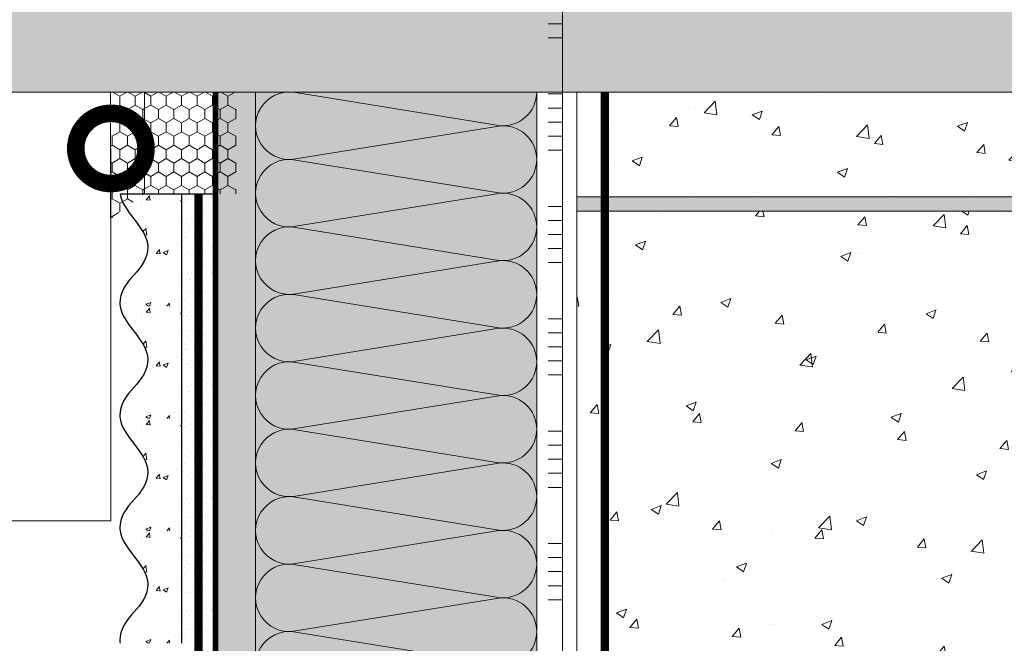
# Model space of a CAD drawing. Units: millimetres. Extents: x -86912 to 56516, y -31720 to 2974.
# Drawn here: x 38313 to 38663, y -17743 to -17521 of the extents above; entities that cross this region are included whole.
import ezdxf
from ezdxf import colors
from ezdxf.entities.mleader import LeaderData, LeaderLine
from ezdxf.math import Vec2, Vec3

# ---------------------------------------------------------------- set-up
doc = ezdxf.new("R2010")
doc.units = ezdxf.units.MM
for name, pattern in [('ACAD_ISO02W100', [15, 12, -3]), ('ACAD_ISO03W100', [30, 12, -18]), ('Штриховая', [6, 2, -2, 2]), ('штриховая 50', [1, 0.5, -0.5])]:
    doc.linetypes.add(name, pattern=pattern)
doc.layers.get('0').update_dxf_attribs({"lineweight": 30})
doc.layers.add('TN-АННОТАЦИИ @ 10', color=7, linetype='Continuous', lineweight=20, true_color=0x000000)
for name, color, linetype, lineweight in [('TN-БЛОКИ', 251, 'Continuous', 9), ('TN-ГЕРМЕТИК', 20, 'Continuous', 30), ('TN-СТЯЖКА', 252, 'Continuous', 15), ('Грунтовка', 6, 'ACAD_ISO02W100', 30), ('ТН_Клей', 1, 'Continuous', 15), ('ТН_Штрих Штукатурка', 7, 'Continuous', 15), ('ТН_Штукатурка', 7, 'Continuous', 25)]:
    doc.layers.add(name, color=color, linetype=linetype, lineweight=lineweight)
doc.layers.add('Стеклосетка', color=7, linetype='ACAD_ISO03W100')
doc.styles.add('TN-Текст', font='isocpeur.ttf')
pattern_1 = [(90, (-3841.852897669916, 98.07581566377485), (-2.749630644999999, 4.762500000000001), [3.175, -6.35]), (210, (-3841.852897669916, 98.07581566377485), (-2.749630663023392, -4.76249998959419), [3.175, -6.35]), (150, (-3841.852897669916, 98.07581566377485), (-5.499261308023389, 1.040581066108943e-08), [-6.35, 3.175])]

# ---------------------------------------------------------------- blocks, each defined once
blk = doc.blocks.new('*U100')
at = {"layer": 'ТН_Штрих Штукатурка', "ltscale": 100, "transparency": 33554636}
h = blk.add_hatch(dxfattribs=at)
h.set_pattern_fill('AR-SAND', color=256, scale=0.1, angle=180, style=0)
h.set_pattern_definition([(217.5, (852.9999999999776, 58638.9397012332), (0.1600031295984064, -4.894132373293424), [0, -3.860800000000001, 0, -4.318000000000001, 0, -4.1275]), (187.5, (852.9999999999776, 58638.9397012332), (-4.495232831380023, -7.168251005683545), [0, -2.082799999999998, 0, -3.479799999999998, 0, -1.333499999999999]), (147.5, (856.1241999999833, 58638.9397012332), (-7.90992370241458, -0.01437184678545994), [0, -1.269999999999999, 0, -4.571999999999996, 0, -5.968999999999996]), (137.5, (856.1241999999833, 58638.9397012332), (-7.635564524722971, -2.229293232572165), [0, -0.635, 0, -2.9972, 0, -3.429])])
h.paths.add_polyline_path([(-4.61852778244065e-14, 120), (11.99999999999995, 120), (11.99999999999994, 159.9999999999927), (-6.394884621840577e-14, 159.9999999999927)])
h = blk.add_hatch(dxfattribs=at)
h.set_pattern_fill('AR-CONC', color=256, scale=0.1, angle=180, style=0)
h.set_pattern_definition([(230.0000000000001, (-4.61852778244065e-14, 120), (-18.2184668996004, 1.593908553890302), [1.905, -20.955]), (175, (-4.61852778244065e-14, 120), (3.524342142496941, -19.10568452390352), [1.524, -16.764058417]), (280.4514447, (-1.518200700000046, 120.13282535), (-14.69412470903532, -17.51177519121952), [1.61900088, -17.80902446]), (226.1842, (-4.424036492535161e-14, 114.92), (-27.107904089213, 4.204232793272705), [2.857499999999999, -31.43249999999999]), (276.6355576100001, (-2.258990000000045, 115.27035), (-23.74041340515029, -24.74261245977216), [2.428502314, -26.713560816]), (171.18415117, (-4.424036492535161e-14, 114.92), (-23.74041340649769, -24.74261245855328), [2.285996707, -25.145973192]), (201, (-2.540000000000045, 116.19), (-15.16143912691325, 10.22651981870876), [1.905, -20.955]), (146.0000000000001, (-2.540000000000045, 116.19), (-6.1802028347647, -18.41879661223193), [1.524, -16.764]), (251.451445, (-3.803453260000045, 117.04220999), (-21.34164192787161, -8.192276888590532), [1.61900088, -17.80899376]), (217.5, (-4.61852778244065e-14, 120), (-0.3088603250591784, -8.455503887315311), [0, -16.5608, 0, -17.018, 0, -16.8275]), (187.5, (-4.61852778244065e-14, 120), (-6.681966251030572, -10.01805748181195), [0, -9.702799999999998, 0, -16.1798, 0, -6.4135]), (147.5, (5.664199999999954, 120), (-13.55905951668714, 0.5728743992673392), [0, -6.35, 0, -19.812, 0, -26.289]), (137.5, (8.204199999999954, 120), (-14.8129181386018, -2.542649103333309), [0, -8.254999999999999, 0, -13.1572, 0, -18.669])])
edge = h.paths.add_edge_path()
edge.add_line((11.99999999999994, 160), (11.99999999999995, 120))
edge.add_line((11.99999999999995, 120), (33.91626297328048, 120))
edge.add_spline(control_points=[(33.91626297328048, 120), (33.46087830081678, 123.1248807340905), (28.74975791948289, 129.2658954669591), (21.55795630720318, 138.6405146831743), (26.36476861652016, 146.3044698496521), (28.99999999999994, 148.9397012331319), (31.63523138347359, 151.5749326166055), (34.28108439063191, 155.7934661309244), (33.96735444011343, 159.6494068640495), (33.91626297328038, 160)], knot_values=[0, 0, 0, 0, 10.05250795184849, 21.23284783932141, 32.41318772684639, 32.41318772684639, 32.41318772684639, 43.59352761434533, 44.72135954999594, 44.72135954999594, 44.72135954999594, 44.72135954999594], degree=3, periodic=0)
edge.add_line((33.91626297328038, 160), (11.99999999999994, 160))
h = blk.add_hatch(dxfattribs=at)
h.set_pattern_fill('AR-SAND', color=256, scale=0.1, angle=180, style=0)
h.set_pattern_definition([(217.5, (852.9999999999776, 58598.9397012332), (0.1600031295984064, -4.894132373293424), [0, -3.860800000000001, 0, -4.318000000000001, 0, -4.1275]), (187.5, (852.9999999999776, 58598.9397012332), (-4.495232831380023, -7.168251005683545), [0, -2.082799999999998, 0, -3.479799999999998, 0, -1.333499999999999]), (147.5, (856.1241999999833, 58598.9397012332), (-7.90992370241458, -0.01437184678545994), [0, -1.269999999999999, 0, -4.571999999999996, 0, -5.968999999999996]), (137.5, (856.1241999999833, 58598.9397012332), (-7.635564524722971, -2.229293232572165), [0, -0.635, 0, -2.9972, 0, -3.429])])
h.paths.add_polyline_path([(-2.8421709430404e-14, 79.99999999999997), (11.99999999999997, 79.99999999999999), (11.99999999999995, 119.9999999999927), (-4.618527782440327e-14, 119.9999999999927)])
h = blk.add_hatch(dxfattribs=at)
h.set_pattern_fill('AR-CONC', color=256, scale=0.1, angle=180, style=0)
h.set_pattern_definition([(230.0000000000001, (-2.8421709430404e-14, 79.99999999999997), (-18.2184668996004, 1.593908553890302), [1.905, -20.955]), (175, (-2.8421709430404e-14, 79.99999999999997), (3.524342142496941, -19.10568452390352), [1.524, -16.764058417]), (280.4514447, (-1.518200700000029, 80.13282534999998), (-14.69412470903532, -17.51177519121952), [1.61900088, -17.80902446]), (226.1842, (-2.647679653134911e-14, 74.91999999999997), (-27.107904089213, 4.204232793272705), [2.857499999999999, -31.43249999999999]), (276.6355576100001, (-2.258990000000027, 75.27034999999998), (-23.74041340515029, -24.74261245977216), [2.428502314, -26.713560816]), (171.18415117, (-2.647679653134911e-14, 74.91999999999997), (-23.74041340649769, -24.74261245855328), [2.285996707, -25.145973192]), (201, (-2.540000000000027, 76.18999999999998), (-15.16143912691325, 10.22651981870876), [1.905, -20.955]), (146.0000000000001, (-2.540000000000027, 76.18999999999998), (-6.1802028347647, -18.41879661223193), [1.524, -16.764]), (251.451445, (-3.803453260000027, 77.04220998999998), (-21.34164192787161, -8.192276888590532), [1.61900088, -17.80899376]), (217.5, (-2.8421709430404e-14, 79.99999999999997), (-0.3088603250591784, -8.455503887315311), [0, -16.5608, 0, -17.018, 0, -16.8275]), (187.5, (-2.8421709430404e-14, 79.99999999999997), (-6.681966251030572, -10.01805748181195), [0, -9.702799999999998, 0, -16.1798, 0, -6.4135]), (147.5, (5.664199999999972, 79.99999999999999), (-13.55905951668714, 0.5728743992673392), [0, -6.35, 0, -19.812, 0, -26.289]), (137.5, (8.204199999999972, 79.99999999999999), (-14.8129181386018, -2.542649103333309), [0, -8.254999999999999, 0, -13.1572, 0, -18.669])])
edge = h.paths.add_edge_path()
edge.add_line((11.99999999999995, 120), (11.99999999999997, 79.99999999999999))
edge.add_line((11.99999999999997, 79.99999999999999), (33.9162629732805, 80))
edge.add_spline(control_points=[(33.9162629732805, 80), (33.46087830081679, 83.12488073409052), (28.74975791948291, 89.26589546695908), (21.5579563072032, 98.64051468317435), (26.36476861652018, 106.3044698496521), (28.99999999999996, 108.9397012331319), (31.63523138347361, 111.5749326166056), (34.28108439063192, 115.7934661309244), (33.96735444011344, 119.6494068640495), (33.9162629732804, 120)], knot_values=[0, 0, 0, 0, 10.05250795184849, 21.23284783932141, 32.41318772684639, 32.41318772684639, 32.41318772684639, 43.59352761434533, 44.72135954999594, 44.72135954999594, 44.72135954999594, 44.72135954999594], degree=3, periodic=0)
edge.add_line((33.9162629732804, 120), (11.99999999999995, 120))
h = blk.add_hatch(dxfattribs=at)
h.set_pattern_fill('AR-SAND', color=256, scale=0.1, angle=180, style=0)
h.set_pattern_definition([(217.5, (852.9999999999776, 58558.9397012332), (0.1600031295984064, -4.894132373293424), [0, -3.860800000000001, 0, -4.318000000000001, 0, -4.1275]), (187.5, (852.9999999999776, 58558.9397012332), (-4.495232831380023, -7.168251005683545), [0, -2.082799999999998, 0, -3.479799999999998, 0, -1.333499999999999]), (147.5, (856.1241999999833, 58558.9397012332), (-7.90992370241458, -0.01437184678545994), [0, -1.269999999999999, 0, -4.571999999999996, 0, -5.968999999999996]), (137.5, (856.1241999999833, 58558.9397012332), (-7.635564524722971, -2.229293232572165), [0, -0.635, 0, -2.9972, 0, -3.429])])
h.paths.add_polyline_path([(-1.06581410364015e-14, 39.99999999999999), (11.99999999999999, 39.99999999999999), (11.99999999999997, 79.99999999999272), (-2.842170943040077e-14, 79.99999999999271)])
h = blk.add_hatch(dxfattribs=at)
h.set_pattern_fill('AR-CONC', color=256, scale=0.1, angle=180, style=0)
h.set_pattern_definition([(230.0000000000001, (-1.06581410364015e-14, 39.99999999999999), (-18.2184668996004, 1.593908553890302), [1.905, -20.955]), (175, (-1.06581410364015e-14, 39.99999999999999), (3.524342142496941, -19.10568452390352), [1.524, -16.764058417]), (280.4514447, (-1.518200700000011, 40.13282534999998), (-14.69412470903532, -17.51177519121952), [1.61900088, -17.80902446]), (226.1842, (-8.713228137346606e-15, 34.91999999999999), (-27.107904089213, 4.204232793272705), [2.857499999999999, -31.43249999999999]), (276.6355576100001, (-2.258990000000009, 35.27034999999999), (-23.74041340515029, -24.74261245977216), [2.428502314, -26.713560816]), (171.18415117, (-8.713228137346606e-15, 34.91999999999999), (-23.74041340649769, -24.74261245855328), [2.285996707, -25.145973192]), (201, (-2.540000000000009, 36.18999999999998), (-15.16143912691325, 10.22651981870876), [1.905, -20.955]), (146.0000000000001, (-2.540000000000009, 36.18999999999998), (-6.1802028347647, -18.41879661223193), [1.524, -16.764]), (251.451445, (-3.803453260000009, 37.04220998999998), (-21.34164192787161, -8.192276888590532), [1.61900088, -17.80899376]), (217.5, (-1.06581410364015e-14, 39.99999999999999), (-0.3088603250591784, -8.455503887315311), [0, -16.5608, 0, -17.018, 0, -16.8275]), (187.5, (-1.06581410364015e-14, 39.99999999999999), (-6.681966251030572, -10.01805748181195), [0, -9.702799999999998, 0, -16.1798, 0, -6.4135]), (147.5, (5.664199999999989, 39.99999999999999), (-13.55905951668714, 0.5728743992673392), [0, -6.35, 0, -19.812, 0, -26.289]), (137.5, (8.20419999999999, 39.99999999999999), (-14.8129181386018, -2.542649103333309), [0, -8.254999999999999, 0, -13.1572, 0, -18.669])])
edge = h.paths.add_edge_path()
edge.add_line((11.99999999999997, 80), (11.99999999999999, 40))
edge.add_line((11.99999999999999, 39.99999999999999), (33.91626297328051, 40))
edge.add_spline(control_points=[(33.91626297328052, 40), (33.46087830081682, 43.12488073409054), (28.74975791948293, 49.26589546695908), (21.55795630720322, 58.64051468317436), (26.36476861652019, 66.30446984965215), (28.99999999999998, 68.93970123313193), (31.63523138347363, 71.57493261660557), (34.28108439063195, 75.79346613092444), (33.96735444011346, 79.64940686404948), (33.91626297328042, 80)], knot_values=[0, 0, 0, 0, 10.05250795184849, 21.23284783932141, 32.41318772684639, 32.41318772684639, 32.41318772684639, 43.59352761434533, 44.72135954999594, 44.72135954999594, 44.72135954999594, 44.72135954999594], degree=3, periodic=0)
edge.add_line((33.91626297328042, 80), (11.99999999999997, 80))
h = blk.add_hatch(dxfattribs=at)
h.set_pattern_fill('AR-SAND', color=256, scale=0.1, angle=180, style=0)
h.set_pattern_definition([(217.5, (852.9999999999776, 58518.9397012332), (0.1600031295984064, -4.894132373293424), [0, -3.860800000000001, 0, -4.318000000000001, 0, -4.1275]), (187.5, (852.9999999999776, 58518.9397012332), (-4.495232831380023, -7.168251005683545), [0, -2.082799999999998, 0, -3.479799999999998, 0, -1.333499999999999]), (147.5, (856.1241999999833, 58518.9397012332), (-7.90992370241458, -0.01437184678545994), [0, -1.269999999999999, 0, -4.571999999999996, 0, -5.968999999999996]), (137.5, (856.1241999999833, 58518.9397012332), (-7.635564524722971, -2.229293232572165), [0, -0.635, 0, -2.9972, 0, -3.429])])
h.paths.add_polyline_path([(7.105427357601005e-15, -7.105427357601002e-15), (12.00000000000001, -1.77635683940025e-15), (11.99999999999999, 39.99999999999272), (-1.065814103639827e-14, 39.99999999999272)])
h = blk.add_hatch(dxfattribs=at)
h.set_pattern_fill('AR-CONC', color=256, scale=0.1, angle=180, style=0)
h.set_pattern_definition([(230.0000000000001, (7.105427357601005e-15, -7.105427357601002e-15), (-18.2184668996004, 1.593908553890302), [1.905, -20.955]), (175, (7.105427357601005e-15, -7.105427357601002e-15), (3.524342142496941, -19.10568452390352), [1.524, -16.764058417]), (280.4514447, (-1.518200699999993, 0.1328253499999923), (-14.69412470903532, -17.51177519121952), [1.61900088, -17.80902446]), (226.1842, (9.050340256655896e-15, -5.080000000000007), (-27.107904089213, 4.204232793272705), [2.857499999999999, -31.4325]), (276.6355576100001, (-2.258989999999991, -4.729650000000008), (-23.74041340515029, -24.74261245977216), [2.428502314, -26.713560816]), (171.18415117, (9.050340256655896e-15, -5.080000000000007), (-23.74041340649769, -24.74261245855328), [2.285996707, -25.145973192]), (201, (-2.539999999999992, -3.810000000000009), (-15.16143912691325, 10.22651981870876), [1.905, -20.955]), (146.0000000000001, (-2.539999999999992, -3.810000000000009), (-6.1802028347647, -18.41879661223193), [1.524, -16.764]), (251.451445, (-3.803453259999992, -2.957790010000009), (-21.34164192787161, -8.192276888590532), [1.61900088, -17.80899376]), (217.5, (7.105427357601005e-15, -7.105427357601002e-15), (-0.3088603250591784, -8.455503887315311), [0, -16.5608, 0, -17.018, 0, -16.8275]), (187.5, (7.105427357601005e-15, -7.105427357601002e-15), (-6.681966251030572, -10.01805748181195), [0, -9.702799999999998, 0, -16.1798, 0, -6.4135]), (147.5, (5.664200000000007, -4.936849475154799e-15), (-13.55905951668714, 0.5728743992673392), [0, -6.35, 0, -19.812, 0, -26.289]), (137.5, (8.204200000000007, -3.964393025627354e-15), (-14.8129181386018, -2.542649103333309), [0, -8.255, 0, -13.1572, 0, -18.669])])
edge = h.paths.add_edge_path()
edge.add_line((11.99999999999999, 40), (12.00000000000001, 0))
edge.add_line((12.00000000000001, 1.77635683940025e-15), (33.91626297328053, 1.150913274607058e-14))
edge.add_spline(control_points=[(33.91626297328053, 7.567841008651277e-15), (33.46087830081683, 3.124880734090545), (28.74975791948295, 9.265895466959087), (21.55795630720324, 18.64051468317436), (26.36476861652021, 26.30446984965215), (28.99999999999999, 28.93970123313193), (31.63523138347364, 31.57493261660557), (34.28108439063196, 35.79346613092445), (33.96735444011347, 39.64940686404949), (33.91626297328043, 40.00000000000001)], knot_values=[0, 0, 0, 0, 10.05250795184849, 21.23284783932141, 32.41318772684639, 32.41318772684639, 32.41318772684639, 43.59352761434533, 44.72135954999594, 44.72135954999594, 44.72135954999594, 44.72135954999594], degree=3, periodic=0)
edge.add_line((33.91626297328043, 40.00000000000001), (11.99999999999999, 40))
at = {"layer": 'ТН_Штукатурка', "ltscale": 100}
for points in [[(-6.3948846218409e-14, 160), (-4.61852778244065e-14, 120)], [(11.99999999999995, 120), (11.99999999999994, 160)], [(-4.61852778244065e-14, 120), (-2.8421709430404e-14, 79.99999999999997)], [(11.99999999999997, 79.99999999999999), (11.99999999999995, 120)], [(-2.8421709430404e-14, 79.99999999999999), (-1.06581410364015e-14, 39.99999999999999)], [(11.99999999999999, 39.99999999999999), (11.99999999999997, 80)], [(-1.06581410364015e-14, 39.99999999999999), (7.105427357601005e-15, -7.105427357601002e-15)], [(12.00000000000001, -1.77635683940025e-15), (11.99999999999999, 40)], [(33.91626297327458, 1.506184642486844e-14), (7.105427357601002e-15, 0)]]:
    blk.add_lwpolyline(points, dxfattribs=at)
for points in [[(33.91626297328048, 120), (33.46087830081678, 123.1248807340905), (28.74975791948289, 129.2658954669591), (21.55795630720318, 138.6405146831743), (26.36476861652016, 146.3044698496521), (28.99999999999994, 148.9397012331319), (31.63523138347359, 151.5749326166055), (34.28108439063191, 155.7934661309244), (33.96735444011343, 159.6494068640495), (33.91626297328038, 160)], [(33.9162629732805, 80), (33.46087830081679, 83.12488073409052), (28.74975791948291, 89.26589546695908), (21.5579563072032, 98.64051468317435), (26.36476861652018, 106.3044698496521), (28.99999999999996, 108.9397012331319), (31.63523138347361, 111.5749326166056), (34.28108439063192, 115.7934661309244), (33.96735444011344, 119.6494068640495), (33.9162629732804, 120)], [(33.91626297328052, 40), (33.46087830081682, 43.12488073409054), (28.74975791948293, 49.26589546695908), (21.55795630720322, 58.64051468317436), (26.36476861652019, 66.30446984965215), (28.99999999999998, 68.93970123313193), (31.63523138347363, 71.57493261660557), (34.28108439063195, 75.79346613092444), (33.96735444011346, 79.64940686404948), (33.91626297328042, 80)], [(33.91626297328053, 7.567841008651277e-15), (33.46087830081683, 3.124880734090545), (28.74975791948295, 9.265895466959087), (21.55795630720324, 18.64051468317436), (26.36476861652021, 26.30446984965215), (28.99999999999999, 28.93970123313193), (31.63523138347364, 31.57493261660557), (34.28108439063196, 35.79346613092445), (33.96735444011347, 39.64940686404949), (33.91626297328043, 40.00000000000001)]]:
    blk.add_open_spline(points, degree=3, knots=[0, 0, 0, 0, 10.05250795184849, 21.23284783932141, 32.41318772684639, 32.41318772684639, 32.41318772684639, 43.59352761434533, 44.72135954999594, 44.72135954999594, 44.72135954999594, 44.72135954999594], dxfattribs=at)
blk = doc.blocks.new('*U193')
at = {"color": 0, "lineweight": 0, "ltscale": 100}
for p, q in [((-2.888032616127498e-11, 99.99999999999997), (23.99999999999313, 99.99999999999997)), ((3.980721077867957e-15, 0), (-2.888032616127498e-11, 99.99999999999997)), ((23.99999999986329, 99.99999999999997), (47.9999999998853, 99.99999999999997)), ((47.99999999975546, 99.99999999999997), (71.99999999977747, 99.99999999999997)), ((71.99999999964764, 99.99999999999997), (95.99999999966965, 99.99999999999997)), ((95.99999999953981, 99.99999999999996), (119.9999999995618, 99.99999999999996)), ((119.999999999432, 99.99999999999996), (143.999999999454, 99.99999999999996)), ((143.9999999993242, 99.99999999999996), (167.9999999993462, 99.99999999999996)), ((167.9999999992163, 99.99999999999996), (191.9999999992383, 99.99999999999996)), ((191.9999999991085, 99.99999999999996), (215.9999999991305, 99.99999999999996)), ((-2.200937790647481e-11, 0), (24, 0)), ((23.99999999987016, -1.776356839401879e-15), (47.99999999989218, -1.776356839401879e-15)), ((47.99999999976233, -3.552713678803758e-15), (71.99999999978435, -3.552713678803758e-15)), ((71.9999999996545, -5.329070518205638e-15), (95.99999999967652, -5.329070518205638e-15)), ((95.99999999954667, -7.105427357607516e-15), (119.9999999995687, -7.105427357607516e-15)), ((119.9999999994388, -8.881784197009397e-15), (143.9999999994609, -8.881784197009397e-15)), ((143.999999999331, -1.065814103641128e-14), (167.999999999353, -1.065814103641128e-14)), ((167.9999999992232, -1.243449787581316e-14), (191.9999999992452, -1.243449787581316e-14)), ((191.9999999991154, -1.421085471521503e-14), (215.9999999991374, -1.421085471521503e-14))]:
    blk.add_line(p, q, dxfattribs=at)
at = {"color": 0, "lineweight": 0, "ltscale": 100, "transparency": 33554559}
for points in [[(-2.200937790647481e-11, 0, 0.4517184411417457), (11.9043687521144, 13.51195390599478), (0.09563124789115161, 86.48804609395944, -1.135041612653805), (23.9043687521144, 86.48804609399582), (12.09563124789115, 13.51195390603844, 0.4517184411390402), (23.99999999987016, -1.77635683940025e-15, 0.4517184411390404)], [(23.99999999987016, -1.776356839401879e-15, 0.4517184411417457), (35.90436875200657, 13.51195390599478), (24.09563124778332, 86.48804609395944, -1.135041612653805), (47.90436875200657, 86.48804609399582), (36.09563124778332, 13.51195390603843, 0.4517184411390402), (47.99999999976234, -3.552713678802129e-15, 0.4517184411390404)], [(47.99999999976233, -3.552713678803758e-15, 0.4517184411417457), (59.90436875189874, 13.51195390599478), (48.09563124767549, 86.48804609395944, -1.135041612653805), (71.90436875189874, 86.48804609399582), (60.0956312476755, 13.51195390603843, 0.4517184411390402), (71.9999999996545, -5.329070518204009e-15, 0.4517184411390404)], [(71.9999999996545, -5.329070518205638e-15, 0.4517184411417457), (83.90436875179091, 13.51195390599478), (72.09563124756767, 86.48804609395944, -1.135041612653805), (95.90436875179091, 86.48804609399582), (84.09563124756767, 13.51195390603843, 0.4517184411390402), (95.99999999954667, -7.10542735760589e-15, 0.4517184411390404)], [(95.99999999954667, -7.105427357607516e-15, 0.4517184411417457), (107.9043687516831, 13.51195390599478), (96.09563124745983, 86.48804609395943, -1.135041612653805), (119.9043687516831, 86.4880460939958), (108.0956312474598, 13.51195390603843, 0.4517184411390402), (119.9999999994388, -8.881784197007767e-15, 0.4517184411390404)], [(119.9999999994388, -8.881784197009397e-15, 0.4517184411417457), (131.9043687515752, 13.51195390599477), (120.095631247352, 86.48804609395943, -1.135041612653805), (143.9043687515752, 86.4880460939958), (132.095631247352, 13.51195390603843, 0.4517184411390402), (143.999999999331, -1.065814103640965e-14, 0.4517184411390404)], [(143.999999999331, -1.065814103641128e-14, 0.4517184411417457), (155.9043687514674, 13.51195390599477), (144.0956312472442, 86.48804609395943, -1.135041612653805), (167.9043687514674, 86.4880460939958), (156.0956312472442, 13.51195390603842, 0.4517184411390402), (167.9999999992232, -1.243449787581153e-14, 0.4517184411390404)], [(167.9999999992232, -1.243449787581316e-14, 0.4517184411417457), (179.9043687513596, 13.51195390599477), (168.0956312471364, 86.48804609395943, -1.135041612653805), (191.9043687513596, 86.4880460939958), (180.0956312471364, 13.51195390603842, 0.4517184411390402), (191.9999999991154, -1.421085471521341e-14, 0.4517184411390404)], [(191.9999999991154, -1.421085471521503e-14, 0.4517184411417457), (203.9043687512518, 13.51195390599477), (192.0956312470285, 86.48804609395943, -1.135041612653805), (215.9043687512518, 86.4880460939958), (204.0956312470285, 13.51195390603842, 0.4517184411390402), (215.9999999990075, -1.598721155461528e-14, 0.4517184411390404)]]:
    blk.add_lwpolyline(points, format="xyb", dxfattribs=at)
blk = doc.blocks.new('_DotSmall')
at = {"color": 0, "linetype": 'ByBlock', "const_width": 0.5}
blk.add_lwpolyline([(-0.0625, 0, 1), (0.0625, 0, 1)], format="xyb", close=True, dxfattribs=at)
blk = doc.blocks.new('*U363')
at = {"color": 1, "ltscale": 100}
for points in [[(450, 7.184594554997806e-15), (450, 5.000000000000007)], [(455, 7.184594554997806e-15), (455, 5.000000000000007)], [(460, 7.184594554997806e-15), (460, 5.000000000000007)], [(465, 7.184594554997806e-15), (465, 5.000000000000007)], [(470, 7.184594554997806e-15), (470, 5.000000000000007)], [(490, 7.837739514543062e-15), (490, 5.000000000000008)], [(495, 7.837739514543062e-15), (495, 5.000000000000008)], [(500, 7.837739514543062e-15), (500, 5.000000000000008)], [(505, 7.837739514543062e-15), (505, 5.000000000000008)], [(510, 7.837739514543062e-15), (510, 5.000000000000008)], [(530, 8.490884474088318e-15), (530, 5.000000000000009)], [(535, 8.490884474088318e-15), (535, 5.000000000000009)], [(540, 8.490884474088318e-15), (540, 5.000000000000009)], [(545, 8.490884474088318e-15), (545, 5.000000000000009)], [(550, 8.490884474088318e-15), (550, 5.000000000000009)], [(570, 9.144029433633572e-15), (570, 5.000000000000009)], [(575, 9.144029433633572e-15), (575, 5.000000000000009)], [(580, 9.144029433633572e-15), (580, 5.000000000000009)], [(585, 9.144029433633572e-15), (585, 5.000000000000009)], [(590, 9.144029433633572e-15), (590, 5.000000000000009)], [(610, 9.797174393178828e-15), (610, 5.00000000000001)], [(615, 9.797174393178828e-15), (615, 5.00000000000001)], [(620, 9.797174393178828e-15), (620, 5.00000000000001)], [(625, 9.797174393178828e-15), (625, 5.00000000000001)], [(630, 9.797174393178828e-15), (630, 5.00000000000001)], [(650, 1.045031935272408e-14), (650, 5.000000000000011)], [(655, 1.045031935272408e-14), (655, 5.000000000000011)], [(1300.908603240956, 1.879275382760252e-14), (0, -2.449293598294707e-15)]]:
    blk.add_lwpolyline(points, dxfattribs=at)

msp = doc.modelspace()

# ---------------------------------------------------------------- hatches: boundary and pattern name
at = {"linetype": 'Continuous', "lineweight": 9}
h = msp.add_hatch(color=256, dxfattribs=at)
h.dxf.hatch_style = 1
h.set_gradient(color1=(147, 149, 152), rotation=90.00000000000003, name='CYLINDER')
h.paths.add_polyline_path([(38972.16871452369, -17497.11212410171), (38930.95658493892, -17482.11213564207), (38972.16874623055, -17467.11213564198), (38972.16874623056, -17447.10437976754), (38971.61931464382, -17447.10345779677), (38943.68077811474, -17447.09578349684), (38407.70247226871, -17447.11754519554), (38407.70247226871, -17447.11822211312), (38378.6797060998, -17447.11822211312), (38110.71176468304, -17447.12447211031), (38110.71176468304, -17467.11213564198), (38069.49960339141, -17482.11213564206), (38110.71173297618, -17497.11212410171)])
h.paths.add_polyline_path([(38911.72142845373, -17547.12086164455), (38972.16874623037, -17547.11989944887), (38972.16874623032, -17527.11213564206), (39013.38090752219, -17512.11213564207), (38972.16871452362, -17497.11212410168), (38110.71173297618, -17497.11212410171), (38151.92392597468, -17512.11213564206), (38110.71176468282, -17527.11213564206), (38110.71176468287, -17547.09978669189), (38931.4796385626, -17547.12850445353)])
at = {"lineweight": 9, "transparency": 33554559}
h = msp.add_hatch(color=45, dxfattribs=at)
h.dxf.hatch_style = 1
h.paths.add_polyline_path([(38396.79248073907, -17547.10880066214), (38496.79248073907, -17547.10880066214), (38496.77975814506, -18177.79772434917), (38396.77975814506, -18177.79772434917)])
at = {"lineweight": 9, "true_color": 0x636466}
h = msp.add_hatch(dxfattribs=at)
h.set_pattern_fill('AR-CONC', color=251, scale=0.2)
h.set_pattern_definition([(49.99999999999999, (33173.47266228657, -19344.94642231064), (36.4369337992008, -3.187817107780617), [3.81, -41.91]), (355, (33173.47266228657, -19344.94642231064), (-7.048684284993868, 38.21136904780703), [3.048, -33.528116834]), (100.4514447, (33176.50906368657, -19345.21207301064), (29.38824941807066, 35.02355038243902), [3.23800176, -35.61804891999999]), (46.18420000000001, (33173.47266228657, -19334.78642231064), (54.21580817842599, -8.40846558654543), [5.715, -62.865]), (96.63555760999992, (33177.99064228658, -19335.48712231064), (47.48082681030061, 49.48522491954431), [4.857004628, -53.427121632]), (351.1841511700001, (33173.47266228657, -19334.78642231064), (47.48082681299541, 49.48522491710654), [4.571993414, -50.291946384]), (21, (33178.55266228657, -19337.32642231064), (30.3228782538265, -20.45303963741752), [3.81, -41.91]), (326.0000000000001, (33178.55266228657, -19337.32642231064), (12.36040566952942, 36.83759322446385), [3.048, -33.528]), (71.45144499999999, (33181.07956880657, -19339.03084229064), (42.68328385574323, 16.38455377718105), [3.23800176, -35.61798752]), (37.50000000000001, (33173.47266228657, -19344.94642231064), (0.6177206501183634, 16.91100777463062), [0, -33.1216, 0, -34.036, 0, -33.655]), (7.499999999999999, (33173.47266228657, -19344.94642231064), (13.36393250206115, 20.0361149636239), [0, -19.4056, 0, -32.3596, 0, -12.827]), (327.5, (33162.14426228657, -19344.94642231064), (27.11811903337428, -1.145748798534689), [0, -12.7, 0, -39.624, 0, -52.578]), (317.5, (33157.06426228657, -19344.94642231064), (29.62583627720361, 5.085298206666606), [0, -16.51, 0, -26.3144, 0, -37.338])])
h.paths.add_polyline_path([(38511.06782286978, -17547.11263605975), (38811.06782286978, -17547.11263605975), (38811.07278782668, -17584.45671886569), (38511.07278782668, -17584.45671886569)])
h = msp.add_hatch(dxfattribs=at)
h.set_pattern_fill('AR-CONC', color=251, scale=0.2)
h.set_pattern_definition([(49.99999999999999, (33173.47266228661, -19599.94642231063), (36.4369337992008, -3.187817107780617), [3.81, -41.91]), (355, (33173.47266228661, -19599.94642231063), (-7.048684284993868, 38.21136904780703), [3.048, -33.528116834]), (100.4514447, (33176.50906368662, -19600.21207301063), (29.38824941807066, 35.02355038243902), [3.23800176, -35.61804891999999]), (46.18420000000001, (33173.47266228661, -19589.78642231063), (54.21580817842599, -8.40846558654543), [5.715, -62.865]), (96.63555760999992, (33177.99064228662, -19590.48712231063), (47.48082681030061, 49.48522491954431), [4.857004628, -53.427121632]), (351.1841511700001, (33173.47266228661, -19589.78642231063), (47.48082681299541, 49.48522491710654), [4.571993414, -50.291946384]), (21, (33178.55266228662, -19592.32642231063), (30.3228782538265, -20.45303963741752), [3.81, -41.91]), (326.0000000000001, (33178.55266228662, -19592.32642231063), (12.36040566952942, 36.83759322446385), [3.048, -33.528]), (71.45144499999999, (33181.07956880661, -19594.03084229063), (42.68328385574323, 16.38455377718105), [3.23800176, -35.61798752]), (37.50000000000001, (33173.47266228661, -19599.94642231063), (0.6177206501183634, 16.91100777463062), [0, -33.1216, 0, -34.036, 0, -33.655]), (7.499999999999999, (33173.47266228661, -19599.94642231063), (13.36393250206115, 20.0361149636239), [0, -19.4056, 0, -32.3596, 0, -12.827]), (327.5, (33162.14426228662, -19599.94642231063), (27.11811903337428, -1.145748798534689), [0, -12.7, 0, -39.624, 0, -52.578]), (317.5, (33157.06426228661, -19599.94642231063), (29.62583627720361, 5.085298206666606), [0, -16.51, 0, -26.3144, 0, -37.338])])
h.paths.add_polyline_path([(38511.07278782672, -17589.45671886568), (38811.07278782672, -17589.45671886568), (38811.07278782672, -17839.45671886568), (38511.07278782672, -17839.45671886568)])
at = {"layer": 'TN-БЛОКИ', "lineweight": 0, "true_color": 0x636466}
h = msp.add_hatch(color=251, dxfattribs=at)
h.dxf.hatch_style = 1
h.paths.add_polyline_path([(38511.07278782671, -17589.45671886569), (38811.07278782671, -17589.45671886569), (38811.07278782671, -17584.45671886569), (38511.07278782671, -17584.45671886569)])
at = {"layer": 'TN-ГЕРМЕТИК', "lineweight": 18}
h = msp.add_hatch(dxfattribs=at)
h.set_pattern_fill('HONEY', color=256, angle=89.99999999999999)
h.set_pattern_definition(pattern_1)
h.paths.add_polyline_path([(38345.18378740183, -17565.17426668693), (38345.18378740183, -17592.22655645632), (38357.3139251282, -17583.30357580988), (38357.3139251282, -17547.10630384321), (38345.1837874018, -17547.10630384321)])
h = msp.add_hatch(dxfattribs=at)
h.set_pattern_fill('HONEY', color=256, angle=89.99999999999999)
h.set_pattern_definition(pattern_1)
h.paths.add_polyline_path([(38357.3139251282, -17547.1063038432), (38389.85029891488, -17547.1063038432), (38389.85029891488, -17583.30357580988), (38357.3139251282, -17583.30357580988), (38357.3139251282, -17574.15859361257)])
at = {"layer": 'TN-СТЯЖКА', "transparency": 33554559}
h = msp.add_hatch(dxfattribs=at)
h.set_pattern_fill('AR-SAND', color=0, scale=0.3, angle=97.37313399821922)
h.set_pattern_definition([(134.8731339982192, (1947.026977768786, -19550.07978954328), (-14.499395034255, -2.360241055447857), [0, -11.5824, 0, -12.954, 0, -12.3825]), (104.8731339982192, (1947.026977768786, -19550.07978954328), (-23.05756741028448, 10.61447367133138), [0, -6.248400000000001, 0, -10.4394, 0, -4.0005]), (64.87313399821922, (1948.229769034513, -19559.37489169071), (-3.088014507951728, 23.528027162316), [0, -3.81, 0, -13.716, 0, -17.907]), (54.87313399821922, (1948.229769034513, -19559.37489169071), (-9.572210048188463, 21.85902880151265), [0, -1.905, 0, -8.991599999999998, 0, -10.287])])
h.paths.add_polyline_path([(38382.51217365137, -18157.19164370336), (38396.79248073905, -18157.19164370336), (38396.77746964016, -17547.10629887062), (38382.49716255248, -17547.10629887062)])

# ---------------------------------------------------------------- linework, layer by layer
at = {"lineweight": 15, "ltscale": 3}
msp.add_line((38972.16874623038, -17547.11989944887), (38110.71176468287, -17547.09978669189), dxfattribs=at)
at = {"layer": 'TN-БЛОКИ'}
msp.add_lwpolyline([(38811.07278782671, -17547.11613828153), (38811.07278782671, -17584.45671886569), (38511.07278782671, -17584.45671886569), (38511.05729556771, -17547.10896700428)], dxfattribs=at)
at = {"layer": 'TN-БЛОКИ', "lineweight": 0}
msp.add_lwpolyline([(38511.07278782671, -17589.45671886569), (38811.07278782671, -17589.45671886569), (38811.07278782671, -17584.45671886569), (38511.07278782671, -17584.45671886569)], close=True, dxfattribs=at)
at = {"layer": 'TN-БЛОКИ'}
msp.add_lwpolyline([(38511.07278782672, -17589.45671886568), (38811.07278782672, -17589.45671886568), (38811.07278782672, -17839.45671886568), (38511.07278782672, -17839.45671886568)], close=True, dxfattribs=at)
at = {"layer": 'TN-ГЕРМЕТИК', "lineweight": 18}
for p, q in [((38345.18378740183, -17592.22655645631), (38345.1837874018, -17547.1063038432)), ((38357.31392512818, -17583.3035758099), (38357.3139251282, -17547.1063038432))]:
    msp.add_line(p, q, dxfattribs=at)
at = {"layer": 'TN-СТЯЖКА', "color": 0, "transparency": 33554559}
msp.add_lwpolyline([(38382.51217365137, -18157.19164370336), (38396.79248073905, -18157.19164370336), (38396.77746964016, -17547.10629887062), (38382.49716255248, -17547.10629887062)], close=True, dxfattribs=at)
at = {"layer": 'Грунтовка', "color": 5, "linetype": 'штриховая 50', "ltscale": 5, "const_width": 3}
for points in [[(38521.0730056755, -17962.2495184034), (38521.0730056755, -17547.10936754862)], [(38376.51217365138, -18157.19164370336), (38376.51217365138, -17583.3035758099)]]:
    msp.add_lwpolyline(points, dxfattribs=at)
at = {"layer": 'Стеклосетка', "linetype": 'Штриховая', "ltscale": 0.3, "const_width": 2}
msp.add_lwpolyline([(38382.51217365137, -17547.10613251727), (38382.49716255633, -18157.19164370336)], dxfattribs=at)

# ---------------------------------------------------------------- block references
at = {"xscale": -1, "rotation": 90}
msp.add_blockref('*U193', (38496.79248073907, -17547.10880066216), dxfattribs=at)
at = {"layer": 'ТН_Клей', "ltscale": 100, "rotation": 90}
msp.add_blockref('*U363', (38505.93263202427, -18177.79772434916), dxfattribs=at)
at = {"layer": 'ТН_Штукатурка', "ltscale": 100, "rotation": 180}
msp.add_blockref('*U100', (38382.49716255633, -17583.3035758099), dxfattribs=at)

# ---------------------------------------------------------------- leaders
at = {"layer": 'TN-АННОТАЦИИ @ 10'}
ml = msp.add_multileader_mtext('Standard', dxfattribs=at)
ml.set_content('1\\Pпо периметру трубы', color=256, style='TN-Текст')
ml.set_leader_properties(color=256, linetype='ByLayer', lineweight=-1)
ml.set_arrow_properties(name='DOTSMALL')
ml.build(insert=Vec2(0, 0))
ml.multileader.update_dxf_attribs({"text_left_attachment_type": 6, "text_right_attachment_type": 6, "dogleg_length": 100, "arrow_head_size": 50, "scale": 10})
ctx = ml.context
ctx.base_point, ctx.scale, ctx.char_height, ctx.arrow_head_size, ctx.landing_gap_size, ctx.plane_origin, ctx.plane_x_axis, ctx.plane_y_axis = Vec3(37965.49608586818, -17699.76689191176), 10, 25, 50, 0, Vec3(40270.92705740238, -18944.67898208876), Vec3(0.9999999999680143, 7.998227304975068e-06), Vec3(-7.998227304975068e-06, 0.9999999999680143)
ctx.left_attachment, ctx.right_attachment, ctx.text_align_type = 6, 6, 1
notes = []
notes.append((ctx, [(1, (1, 1, 0), (38345.3341087417, -17699.76385388091), (-0.9999999999680143, -7.998227304975068e-06), 59.83802288567431, [(0, [(38345.3341087417, -17567.18227905732)], 0, [])])]))
ctx.mtext.insert, ctx.mtext.text_direction, ctx.mtext.rotation, ctx.mtext.alignment, ctx.mtext.line_spacing_style, ctx.mtext.flow_direction = Vec3(38125.49582592068, -17667.26561219643), Vec3(0.9999999999680143, 7.998227304975068e-06), 7.998227305060344e-06, 2, 2, 5
for ctx, leaders in notes:
    for number, flags, end, landing, length, lines in leaders:
        leader = LeaderData()
        leader.index, (leader.has_last_leader_line, leader.has_dogleg_vector, leader.attachment_direction) = number, flags
        leader.last_leader_point, leader.dogleg_vector, leader.dogleg_length = Vec3(end), Vec3(landing), length
        for number, points, colour, breaks in lines:
            line = LeaderLine()
            line.index, line.vertices, line.color, line.breaks = number, Vec3.list(points), colors.encode_raw_color(colour), breaks
            leader.lines.append(line)
        ctx.leaders.append(leader)

doc.saveas('drawing.dxf')
